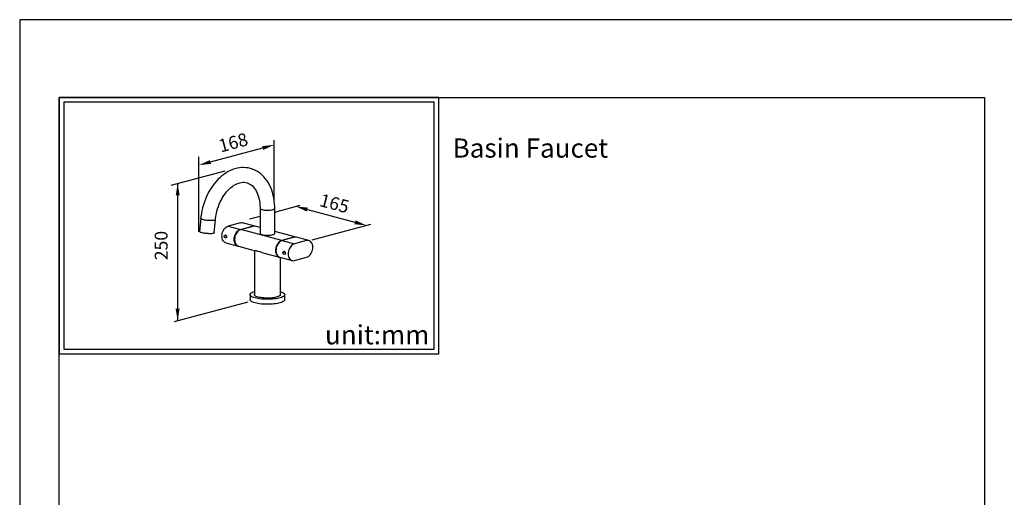
# Model space of a CAD drawing. Units: millimetres. Extents: x 57933 to 58353, y 30038 to 30618.
# Drawn here: x 57933 to 58138, y 30518 to 30618 of the extents above; entities that cross this region are included whole.
import ezdxf

# ---------------------------------------------------------------- set-up
doc = ezdxf.new("R2010")
doc.units = ezdxf.units.MM
for name, color, linetype in [('A1', 2, 'Continuous'), ('A5', 136, 'Continuous'), ('DIM', 6, 'Continuous')]:
    doc.layers.add(name, color=color, linetype=linetype)
doc.layers.add('圖紙邊界', color=1, linetype='Continuous', plot=False)
doc.styles.add('勝泰-2.7', font='simplex.shx', dxfattribs={"height": 2.7, "bigfont": 'chineset.shx'})

msp = doc.modelspace()

# ---------------------------------------------------------------- linework, layer by layer
at = {"layer": 'A1'}
for p, q in [((57982.824, 30578.838), (57982.824, 30573.594)), ((57985.897, 30573.594), (57985.897, 30578.838)), ((57970.44, 30576.686), (57970.2, 30573.958)), ((57973.261, 30573.689), (57973.501, 30576.417)), ((57978.715, 30575.794), (57976.149, 30575.107)), ((57976.149, 30575.107), (57978.715, 30574.419)), ((57978.715, 30574.419), (57981.281, 30575.107)), ((57978.801, 30574.396), (57981.367, 30575.084)), ((57987.354, 30572.105), (57978.801, 30574.396)), ((57981.751, 30575.111), (57979.185, 30575.799)), ((57982.824, 30574.824), (57981.836, 30575.088)), ((57990.39, 30572.797), (57985.897, 30574.001)), ((57989.92, 30572.792), (57987.354, 30572.105)), ((57990.006, 30572.769), (57987.44, 30572.082)), ((57987.44, 30572.082), (57990.006, 30571.394)), ((57992.571, 30572.082), (57990.006, 30571.394)), ((57993.041, 30572.086), (57990.475, 30572.774)), ((57975.68, 30571.606), (57978.246, 30570.919)), ((57978.331, 30570.896), (57981.82, 30569.961)), ((57981.639, 30570.01), (57981.639, 30560.775)), ((57983.396, 30569.539), (57986.884, 30568.604)), ((57986.97, 30568.581), (57989.536, 30567.894)), ((57987.082, 30560.775), (57987.082, 30568.551)), ((57990.006, 30567.898), (57992.571, 30568.586)), ((57980.732, 30560.775), (57980.732, 30559.726)), ((57987.989, 30559.726), (57987.989, 30560.775))]:
    msp.add_line(p, q, dxfattribs=at)
at = {"layer": 'A1', "flags": 128}
for points in [[(57985.897, 30578.839), (57985.892, 30579.171), (57985.862, 30579.778), (57985.803, 30580.378), (57985.714, 30580.966), (57985.597, 30581.542), (57985.45, 30582.102), (57985.274, 30582.644), (57985.07, 30583.167), (57984.838, 30583.667), (57984.58, 30584.142), (57984.295, 30584.591), (57983.986, 30585.01), (57983.654, 30585.399), (57983.3, 30585.755), (57982.927, 30586.077), (57982.536, 30586.364), (57982.129, 30586.614), (57981.709, 30586.829), (57981.276, 30587.006), (57980.833, 30587.146), (57980.381, 30587.249), (57979.922, 30587.314), (57979.457, 30587.342), (57978.989, 30587.333), (57978.517, 30587.286), (57978.044, 30587.202), (57977.571, 30587.08), (57977.1, 30586.921), (57976.632, 30586.725), (57976.17, 30586.493), (57975.714, 30586.225), (57975.267, 30585.922), (57974.831, 30585.586), (57974.408, 30585.217), (57973.999, 30584.818), (57973.606, 30584.39), (57973.231, 30583.935), (57972.874, 30583.455), (57972.538, 30582.952), (57972.222, 30582.428), (57971.929, 30581.884), (57971.66, 30581.324), (57971.414, 30580.749), (57971.193, 30580.161), (57970.997, 30579.562), (57970.828, 30578.954), (57970.686, 30578.34), (57970.57, 30577.721), (57970.483, 30577.1), (57970.44, 30576.686)], [(57973.501, 30576.417), (57973.527, 30576.679), (57973.597, 30577.192), (57973.692, 30577.705), (57973.811, 30578.216), (57973.953, 30578.721), (57974.118, 30579.218), (57974.305, 30579.703), (57974.513, 30580.174), (57974.739, 30580.629), (57974.984, 30581.065), (57975.245, 30581.479), (57975.52, 30581.87), (57975.807, 30582.236), (57976.105, 30582.574), (57976.411, 30582.884), (57976.724, 30583.164), (57977.041, 30583.413), (57977.36, 30583.631), (57977.679, 30583.816), (57977.997, 30583.97), (57978.311, 30584.092), (57978.622, 30584.182), (57978.929, 30584.241), (57979.232, 30584.269), (57979.533, 30584.264), (57979.831, 30584.226), (57980.128, 30584.151), (57980.422, 30584.039), (57980.704, 30583.889), (57980.972, 30583.706), (57981.223, 30583.491), (57981.458, 30583.246), (57981.677, 30582.973), (57981.879, 30582.671), (57982.065, 30582.342), (57982.233, 30581.987), (57982.382, 30581.606), (57982.512, 30581.202), (57982.62, 30580.776), (57982.706, 30580.33), (57982.769, 30579.867), (57982.809, 30579.389), (57982.824, 30578.924), (57982.824, 30578.839)], [(57982.824, 30578.838), (57982.833, 30578.795), (57982.882, 30578.726), (57982.974, 30578.661), (57983.106, 30578.601), (57983.274, 30578.548)], [(57983.274, 30578.548), (57983.473, 30578.503), (57983.698, 30578.467), (57983.942, 30578.443), (57984.198, 30578.429), (57984.458, 30578.428), (57984.716, 30578.438), (57984.963, 30578.46), (57985.193, 30578.493), (57985.4, 30578.535), (57985.576, 30578.587), (57985.717, 30578.645), (57985.819, 30578.71), (57985.88, 30578.778), (57985.897, 30578.838)], [(57973.501, 30576.417), (57973.498, 30576.405), (57973.461, 30576.361), (57973.38, 30576.322), (57973.259, 30576.29), (57973.101, 30576.265), (57972.911, 30576.249), (57972.693, 30576.242), (57972.455, 30576.243), (57972.203, 30576.253), (57971.944, 30576.272), (57971.685, 30576.299), (57971.435, 30576.333), (57971.201, 30576.373), (57970.988, 30576.419), (57970.804, 30576.468), (57970.653, 30576.52), (57970.541, 30576.573), (57970.469, 30576.625), (57970.44, 30576.675), (57970.44, 30576.686)], [(57973.261, 30573.689), (57973.258, 30573.676), (57973.221, 30573.632), (57973.14, 30573.594), (57973.019, 30573.562), (57972.861, 30573.537), (57972.671, 30573.521), (57972.453, 30573.513), (57972.215, 30573.515), (57971.963, 30573.525), (57971.704, 30573.544), (57971.445, 30573.57), (57971.195, 30573.605), (57970.961, 30573.645), (57970.748, 30573.69), (57970.564, 30573.74), (57970.413, 30573.792), (57970.301, 30573.844), (57970.229, 30573.896), (57970.2, 30573.946), (57970.2, 30573.958)], [(57975.68, 30571.606), (57975.567, 30571.645), (57975.395, 30571.742), (57975.242, 30571.879), (57975.111, 30572.053), (57975.006, 30572.259), (57974.929, 30572.492), (57974.882, 30572.746), (57974.866, 30573.015), (57974.882, 30573.293), (57974.929, 30573.572), (57975.006, 30573.846), (57975.111, 30574.108), (57975.242, 30574.352), (57975.395, 30574.571), (57975.567, 30574.76), (57975.753, 30574.915), (57975.949, 30575.031), (57976.149, 30575.107)], [(57978.289, 30570.908), (57978.133, 30570.958), (57977.961, 30571.055), (57977.808, 30571.192), (57977.677, 30571.366), (57977.572, 30571.571), (57977.495, 30571.804), (57977.448, 30572.058), (57977.432, 30572.327), (57977.448, 30572.605), (57977.495, 30572.884), (57977.572, 30573.159), (57977.677, 30573.421), (57977.808, 30573.664), (57977.961, 30573.883), (57978.133, 30574.073), (57978.319, 30574.227), (57978.515, 30574.344), (57978.715, 30574.419)], [(57978.801, 30574.396), (57978.6, 30574.321), (57978.404, 30574.205), (57978.218, 30574.05), (57978.047, 30573.86), (57977.894, 30573.641), (57977.763, 30573.398), (57977.658, 30573.136), (57977.581, 30572.862), (57977.534, 30572.582), (57977.518, 30572.305), (57977.534, 30572.035), (57977.581, 30571.781), (57977.658, 30571.548), (57977.763, 30571.343), (57977.894, 30571.169), (57978.047, 30571.032), (57978.218, 30570.935), (57978.331, 30570.896)], [(57978.715, 30575.794), (57978.916, 30575.826), (57979.112, 30575.815), (57979.185, 30575.799)], [(57981.281, 30575.107), (57981.482, 30575.139), (57981.678, 30575.127), (57981.793, 30575.099)], [(57981.836, 30575.088), (57981.763, 30575.104), (57981.568, 30575.116), (57981.367, 30575.084)], [(57977.518, 30572.328), (57977.522, 30572.486), (57977.555, 30572.761), (57977.619, 30573.033), (57977.713, 30573.295), (57977.834, 30573.54), (57977.85, 30573.567)], [(57982.824, 30573.594), (57982.825, 30573.586), (57982.852, 30573.516), (57982.923, 30573.449), (57983.036, 30573.386), (57983.186, 30573.329), (57983.37, 30573.28), (57983.583, 30573.239), (57983.818, 30573.209), (57984.069, 30573.19), (57984.328, 30573.183), (57984.588, 30573.187), (57984.841, 30573.203), (57985.081, 30573.231), (57985.3, 30573.269), (57985.492, 30573.316), (57985.651, 30573.371), (57985.773, 30573.433), (57985.855, 30573.499), (57985.893, 30573.568), (57985.897, 30573.594)], [(57987.354, 30572.105), (57987.153, 30572.03), (57986.958, 30571.913), (57986.772, 30571.758), (57986.6, 30571.569), (57986.447, 30571.35), (57986.316, 30571.106), (57986.211, 30570.844), (57986.134, 30570.57), (57986.087, 30570.291), (57986.071, 30570.013), (57986.087, 30569.744), (57986.134, 30569.49), (57986.211, 30569.257), (57986.316, 30569.051), (57986.447, 30568.878), (57986.6, 30568.741), (57986.772, 30568.643), (57986.928, 30568.594)], [(57987.44, 30572.082), (57987.239, 30572.007), (57987.043, 30571.89), (57986.857, 30571.735), (57986.685, 30571.546), (57986.532, 30571.327), (57986.402, 30571.083), (57986.296, 30570.821), (57986.219, 30570.547), (57986.172, 30570.268), (57986.157, 30569.99), (57986.172, 30569.721), (57986.219, 30569.467), (57986.296, 30569.234), (57986.402, 30569.028), (57986.532, 30568.855), (57986.685, 30568.718), (57986.857, 30568.62), (57986.97, 30568.581)], [(57990.432, 30572.784), (57990.316, 30572.813), (57990.121, 30572.825), (57989.92, 30572.792)], [(57990.475, 30572.774), (57990.402, 30572.79), (57990.206, 30572.802), (57990.006, 30572.769)], [(57992.571, 30568.586), (57992.772, 30568.661), (57992.968, 30568.778), (57993.154, 30568.932), (57993.326, 30569.122), (57993.479, 30569.341), (57993.609, 30569.584), (57993.715, 30569.847), (57993.792, 30570.121), (57993.839, 30570.4), (57993.854, 30570.678), (57993.839, 30570.947), (57993.792, 30571.201), (57993.715, 30571.434), (57993.609, 30571.639), (57993.479, 30571.813), (57993.326, 30571.95), (57993.154, 30572.047), (57992.968, 30572.103), (57992.772, 30572.114), (57992.571, 30572.082)], [(57983.396, 30569.54), (57983.28, 30569.571), (57983.157, 30569.606), (57982.974, 30569.66), (57982.854, 30569.696), (57982.436, 30569.817), (57982.332, 30569.844), (57982.187, 30569.879), (57982.1, 30569.899), (57981.978, 30569.925), (57981.905, 30569.941), (57981.821, 30569.962)], [(57986.157, 30570.013), (57986.161, 30570.172), (57986.193, 30570.446), (57986.257, 30570.718), (57986.352, 30570.981), (57986.473, 30571.226), (57986.489, 30571.253)], [(57990.006, 30571.394), (57989.805, 30571.319), (57989.609, 30571.203), (57989.423, 30571.048), (57989.251, 30570.859), (57989.098, 30570.639), (57988.968, 30570.396), (57988.862, 30570.134), (57988.785, 30569.86), (57988.738, 30569.58), (57988.723, 30569.303), (57988.738, 30569.033), (57988.785, 30568.779), (57988.862, 30568.547), (57988.968, 30568.341), (57989.098, 30568.167), (57989.251, 30568.03), (57989.423, 30567.933), (57989.609, 30567.878), (57989.805, 30567.866), (57990.006, 30567.898)], [(57987.989, 30559.726), (57987.977, 30559.647), (57987.924, 30559.543), (57987.829, 30559.441), (57987.694, 30559.342), (57987.519, 30559.248), (57987.308, 30559.159), (57987.062, 30559.077), (57986.784, 30559.003), (57986.477, 30558.937), (57986.146, 30558.88), (57985.794, 30558.833), (57985.426, 30558.797), (57985.044, 30558.771), (57984.655, 30558.757), (57984.262, 30558.754), (57983.871, 30558.763), (57983.485, 30558.783), (57983.109, 30558.814), (57982.748, 30558.855), (57982.406, 30558.907), (57982.087, 30558.969), (57981.794, 30559.039), (57981.532, 30559.117), (57981.303, 30559.203), (57981.109, 30559.294), (57980.954, 30559.391), (57980.839, 30559.492), (57980.765, 30559.595), (57980.733, 30559.7), (57980.732, 30559.726)], [(57987.082, 30561.418), (57987.189, 30561.384), (57987.418, 30561.299), (57987.611, 30561.207), (57987.767, 30561.11), (57987.882, 30561.01), (57987.956, 30560.906), (57987.988, 30560.801), (57987.977, 30560.696), (57987.924, 30560.592), (57987.829, 30560.49), (57987.694, 30560.391), (57987.519, 30560.297), (57987.308, 30560.208), (57987.062, 30560.126), (57986.784, 30560.051), (57986.477, 30559.986), (57986.146, 30559.929), (57985.794, 30559.882), (57985.426, 30559.846), (57985.044, 30559.82), (57984.655, 30559.806), (57984.262, 30559.803), (57983.871, 30559.812), (57983.485, 30559.832), (57983.109, 30559.863), (57982.748, 30559.904), (57982.406, 30559.956), (57982.087, 30560.017), (57981.794, 30560.088), (57981.532, 30560.166), (57981.303, 30560.252), (57981.109, 30560.343), (57980.954, 30560.44), (57980.839, 30560.54), (57980.765, 30560.644), (57980.733, 30560.749), (57980.744, 30560.854), (57980.797, 30560.958), (57980.891, 30561.06), (57981.027, 30561.159), (57981.202, 30561.254), (57981.413, 30561.342), (57981.639, 30561.418)], [(57987.082, 30560.775), (57987.07, 30560.706), (57987.016, 30560.616), (57986.921, 30560.528), (57986.785, 30560.444), (57986.611, 30560.365), (57986.402, 30560.293), (57986.16, 30560.228), (57985.89, 30560.172), (57985.596, 30560.125), (57985.282, 30560.089), (57984.954, 30560.064), (57984.617, 30560.049), (57984.275, 30560.046), (57983.935, 30560.055), (57983.601, 30560.075), (57983.28, 30560.106), (57982.975, 30560.148), (57982.692, 30560.199), (57982.436, 30560.26), (57982.21, 30560.328), (57982.018, 30560.404), (57981.863, 30560.486), (57981.747, 30560.572), (57981.672, 30560.661), (57981.64, 30560.752), (57981.639, 30560.775)]]:
    msp.add_lwpolyline(points, dxfattribs=at)
at = {"layer": 'A1'}
for centre in [(57975.579, 30572.89), (57987.892, 30569.471)]:
    msp.add_ellipse(centre, major_axis=(-0.165, 0.244), ratio=0.8531803, dxfattribs=at)
for centre, start_param, end_param in [((57975.606, 30572.919), 3.2582074, 6.5572212), ((57987.925, 30569.504), 3.2108235, 6.5389646)]:
    msp.add_ellipse(centre, major_axis=(-0.165, 0.244), ratio=0.8531803, start_param=start_param, end_param=end_param, dxfattribs=at)
at = {"layer": 'A5', "ltscale": 10}
msp.add_lwpolyline([(57940.804, 30601.999), (58134.34, 30601.999), (58134.34, 30337.499), (57940.804, 30337.499)], close=True, dxfattribs=at)
at = {"layer": 'DIM'}
for p, q in [((57985.803, 30580.378), (57985.803, 30593.033)), ((57972.463, 30588.503), (57983.388, 30591.43)), ((57970.048, 30573.908), (57970.048, 30589.568)), ((57964.229, 30583.639), (57975.511, 30586.662)), ((57965.6, 30584.007), (57965.6, 30555.342)), ((57985.897, 30578.033), (57991.226, 30579.461)), ((57992.721, 30578.567), (58002.677, 30575.9)), ((57980.599, 30576.614), (57982.824, 30577.21)), ((57993.728, 30572.209), (58006.027, 30575.504)), ((57964.918, 30555.159), (57980.356, 30559.295))]:
    msp.add_line(p, q, dxfattribs=at)
at = {"layer": 'DIM', "ltscale": 10}
msp.add_lwpolyline([(57940.804, 30548.386), (58020.223, 30548.386), (58020.223, 30601.999), (57940.804, 30601.999)], close=True, dxfattribs=at)
at = {"layer": 'DIM'}
for points in [[(57983.28, 30591.833), (57983.496, 30591.028), (57985.803, 30592.077)], [(57972.355, 30588.906), (57972.571, 30588.101), (57970.048, 30587.856)], [(57966.026, 30581.508), (57965.193, 30581.505), (57965.6, 30584.007)], [(57992.829, 30578.97), (57992.613, 30578.165), (57990.306, 30579.214)], [(58002.785, 30576.302), (58002.569, 30575.497), (58005.092, 30575.253)], [(57966.007, 30557.843), (57965.174, 30557.84), (57965.6, 30555.342)]]:
    msp.add_solid(points, dxfattribs=at)
at = {"layer": '圖紙邊界', "ltscale": 10}
for points in [[(57932.572, 30321.249), (58142.572, 30321.249), (58142.572, 30618.249), (57932.572, 30618.249)], [(57941.804, 30549.386), (58019.223, 30549.386), (58019.223, 30600.999), (57941.804, 30600.999)]]:
    msp.add_lwpolyline(points, close=True, dxfattribs=at)

# ---------------------------------------------------------------- texts
at = {"layer": 'DIM', "char_height": 2.7, "attachment_point": 5, "style": '勝泰-2.7'}
for s, insert, rotation in [('168', (57977.317, 30592.237), 14.99796), ('165', (57998.307, 30579.504), 345.00204), ('250', (57962.506, 30571.035), 90.2195)]:
    msp.add_mtext(s, dxfattribs=dict(at, insert=insert, rotation=rotation))
at = {"layer": 'DIM', "char_height": 4}
for s, insert, width, attachment_point in [('{\\fArial|b0|i0|c0|p34;Basin Faucet}', (58023.087, 30593.416), 99.89607, 1), ('{\\fArial|b0|i0|c0|p34;unit:mm}', (58018.223, 30550.386), 23.47519, 9)]:
    msp.add_mtext(s, dxfattribs=dict(at, insert=insert, width=width, attachment_point=attachment_point))

doc.saveas('drawing.dxf')
